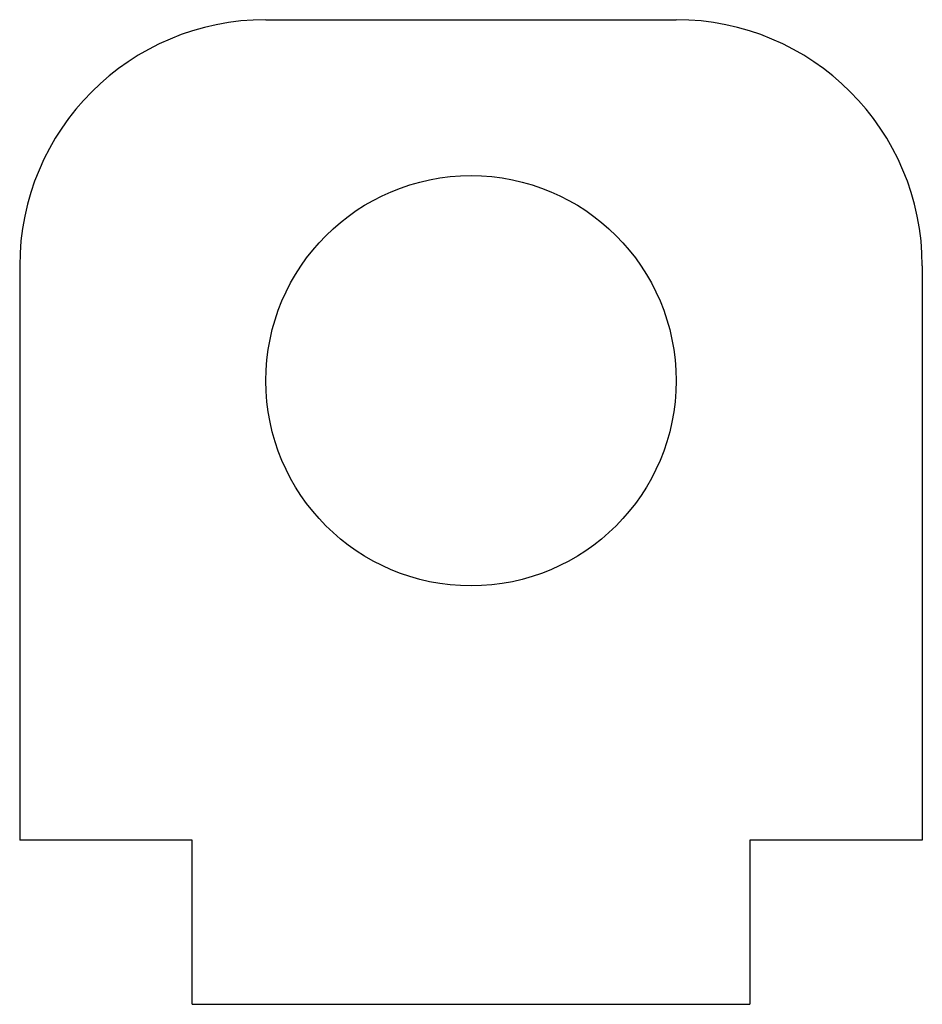
# Model space of a CAD drawing. Units: millimetres. Extents: x -27.5 to 27.5, y 0 to 60.
import ezdxf

# ---------------------------------------------------------------- set-up
doc = ezdxf.new("R2010")
doc.units = ezdxf.units.MM

msp = doc.modelspace()

# ---------------------------------------------------------------- linework, layer by layer
at = {"color": 7, "linetype": 'Continuous', "lineweight": 25}
for p, q in [((-12.5, 60), (12.5, 60)), ((-27.5, 45), (-27.5, 10)), ((27.5, 45), (27.5, 10)), ((-17, 10), (-27.5, 10)), ((-17, 0), (-17, 10)), ((17, 10), (17, 0)), ((27.5, 10), (17, 10)), ((-17, 0), (17, 0))]:
    msp.add_line(p, q, dxfattribs=at)
msp.add_circle((0, 38), 12.5, dxfattribs=at)
for centre, start, end in [((-12.5, 45), 90, 180), ((12.5, 45), 0, 90)]:
    msp.add_arc(centre, 15, start, end, dxfattribs=at)

doc.saveas('drawing.dxf')
